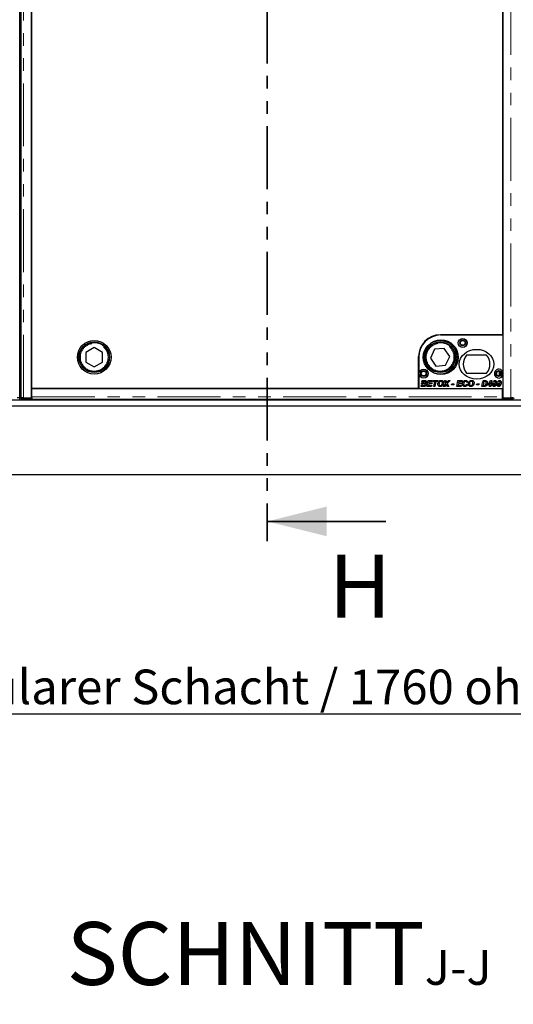
# Model space of a CAD drawing. Units: millimetres. Extents: x -173 to 5940, y 0 to 7171.
# Drawn here: x 1621 to 2120, y 2054 to 3049 of the extents above; entities that cross this region are included whole.
import ezdxf

# ---------------------------------------------------------------- set-up
doc = ezdxf.new("R2010")
doc.units = ezdxf.units.MM
doc.header["$LTSCALE"] = 10
doc.linetypes.add('PHANTOM', pattern=[12.7, 6.35, -1.27, 1.27, -1.27, 1.27, -1.27])
doc.layers.add('O-TEKST', color=7, linetype='Continuous')
doc.styles.add('SLDTEXTSTYLE0', font='TXT', dxfattribs={"width": 0.75})
doc.dimstyles.new('SLDDIMSTYLE3', dxfattribs={"dimtxt": 35, "dimasz": 33.02, "dimexe": 0, "dimexo": 0.0625, "dimgap": 8.75, "dimtad": 1, "dimrnd": 1e-09, "dimzin": 12, "dimdsep": 46, "dimtxsty": 'SLDTEXTSTYLE0', "dimsah": 1, "dimcen": 0.09, "dimadec": 0, "dimazin": 3, "dimtfac": 1, "dimtofl": 0, "dimtmove": 0, "dimatfit": 3, "dimfxl": 1, "dimfrac": 2, "dimtolj": 1, "dimtzin": 12, "dimarcsym": 0})

# ---------------------------------------------------------------- blocks, each defined once
blk = doc.blocks.new('_D_11')
at = {"layer": 'O-TEKST'}
for p, q in [((1021.35, 3779.43), (1021.35, 2337.29)), ((2721.35, 3779.43), (2721.35, 2337.29)), ((2721.35, 2347.29), (1021.35, 2347.29))]:
    blk.add_line(p, q, dxfattribs=at)
for points in [[(1021.35, 2347.29), (1054.37, 2342.21), (1054.37, 2352.37)], [(2721.35, 2347.29), (2688.33, 2352.37), (2688.33, 2342.21)]]:
    blk.add_solid(points, dxfattribs=at)
at = {"layer": 'O-TEKST', "char_height": 35, "attachment_point": 1, "style": 'SLDTEXTSTYLE0'}
for s, insert in [('1700', (1376.24, 2392.4)), ('Modularer Schacht / 1760 ohne Schacht', (1492.81, 2392.4))]:
    blk.add_mtext(s, dxfattribs=dict(at, insert=insert))
blk = doc.blocks.new('SW_NOTE_6')
at = {"layer": 'O-TEKST', "color": 0, "attachment_point": 2, "style": 'SLDTEXTSTYLE0'}
for s, insert, char_height in [('SCHNITT', (160.73, 81.86), 63.5), ('J-J', (375.69, 53.47), 35)]:
    blk.add_mtext(s, dxfattribs=dict(at, insert=insert, char_height=char_height))

msp = doc.modelspace()

# ---------------------------------------------------------------- linework, layer by layer
at = {"color": 7, "linetype": 'PHANTOM', "lineweight": 35}
msp.add_line((1871.348, 3830.273), (1871.348, 2522.059), dxfattribs=at)
at = {"color": 7, "linetype": 'Continuous', "lineweight": 25}
for p, q in [((1621.096, 2667.036), (1621.096, 3711.828)), ((1622.348, 3711.828), (1622.348, 2667.036)), ((1632.972, 2667.036), (1632.972, 3711.828)), ((2109.472, 3711.828), (2109.472, 2667.036)), ((1632.851, 3702.53), (1632.851, 2676.53)), ((2109.351, 2730.526), (2109.351, 3648.534)), ((2046.351, 2730.526), (2109.351, 2730.526)), ((2109.472, 2730.428), (2046.972, 2730.428)), ((2109.472, 2730.428), (2109.472, 2693.489)), ((1696.33, 2717.747), (1687.851, 2712.802)), ((1704.851, 2712.876), (1696.33, 2717.747)), ((2040.507, 2716.016), (2036.288, 2707.154)), ((2050.291, 2716.794), (2040.507, 2716.016)), ((2055.856, 2708.709), (2050.291, 2716.794)), ((1687.851, 2712.802), (1687.894, 2702.987)), ((1704.894, 2703.061), (1704.851, 2712.876)), ((2024.351, 2676.53), (2024.351, 2708.526)), ((2024.472, 2707.928), (2024.472, 2676.428)), ((2036.288, 2707.154), (2041.853, 2699.07)), ((2051.638, 2699.847), (2055.856, 2708.709)), ((2093.035, 2709.928), (2072.91, 2709.928)), ((1687.894, 2702.987), (1696.415, 2698.117)), ((1696.415, 2698.117), (1704.894, 2703.061)), ((2041.853, 2699.07), (2051.638, 2699.847)), ((1622.348, 2689.432), (1621.096, 2689.432)), ((2072.91, 2691.928), (2093.035, 2691.928)), ((2109.472, 2689.366), (2109.472, 2676.428)), ((1632.851, 2676.53), (2024.351, 2676.53)), ((1633.472, 2676.432), (2108.972, 2676.432)), ((1633.472, 2667.976), (1633.472, 2676.432)), ((1676.972, 2676.432), (1676.972, 2676.53)), ((1677.972, 2676.432), (1677.972, 2676.53)), ((2024.472, 2676.428), (2109.472, 2676.428)), ((2026.857, 2678.428), (2027.222, 2680.223)), ((2029.647, 2678.428), (2026.857, 2678.428)), ((2027.222, 2680.223), (2028.397, 2680.223)), ((2027.373, 2680.966), (2027.576, 2681.967)), ((2030.088, 2680.966), (2027.373, 2680.966)), ((2027.576, 2681.967), (2028.751, 2681.967)), ((2027.724, 2682.697), (2028.076, 2684.428)), ((2028.9, 2682.697), (2027.724, 2682.697)), ((2028.076, 2684.428), (2030.108, 2684.428)), ((2028.397, 2680.223), (2028.236, 2679.428)), ((2028.236, 2679.428), (2029.468, 2679.428)), ((2028.751, 2681.967), (2028.751, 2681.966)), ((2028.751, 2681.966), (2029.724, 2681.966)), ((2029.048, 2683.428), (2028.9, 2682.697)), ((2030.043, 2683.428), (2029.048, 2683.428)), ((2032.857, 2678.428), (2034.077, 2684.428)), ((2037.472, 2678.428), (2032.857, 2678.428)), ((2034.077, 2684.428), (2038.472, 2684.428)), ((2034.565, 2681.043), (2034.236, 2679.428)), ((2034.236, 2679.428), (2037.703, 2679.428)), ((2037.703, 2681.043), (2034.565, 2681.043)), ((2035.049, 2683.428), (2034.768, 2682.043)), ((2034.768, 2682.043), (2037.934, 2682.043)), ((2038.242, 2683.428), (2035.049, 2683.428)), ((2037.703, 2679.428), (2037.472, 2678.428)), ((2037.934, 2682.043), (2037.703, 2681.043)), ((2038.472, 2684.428), (2038.242, 2683.428)), ((2039.011, 2683.428), (2039.242, 2684.428)), ((2040.678, 2683.428), (2039.011, 2683.428)), ((2039.242, 2684.428), (2043.934, 2684.428)), ((2039.661, 2678.428), (2040.678, 2683.428)), ((2040.837, 2678.428), (2039.661, 2678.428)), ((2041.853, 2683.428), (2040.837, 2678.428)), ((2043.703, 2683.428), (2041.853, 2683.428)), ((2043.934, 2684.428), (2043.703, 2683.428)), ((2044.07, 2682.323), (2045.309, 2682.323)), ((2046.223, 2683.318), (2044.611, 2683.318)), ((2049.319, 2678.428), (2051.971, 2681.452)), ((2050.823, 2678.428), (2049.319, 2678.428)), ((2050.472, 2684.428), (2051.672, 2684.428)), ((2051.971, 2681.452), (2050.472, 2684.428)), ((2051.674, 2679.362), (2050.823, 2678.428)), ((2051.672, 2684.428), (2052.28, 2683.292)), ((2053.494, 2678.428), (2053.016, 2679.333)), ((2056.088, 2684.428), (2053.311, 2681.263)), ((2053.311, 2681.263), (2054.78, 2678.428)), ((2054.78, 2678.428), (2053.494, 2678.428)), ((2053.613, 2683.35), (2054.583, 2684.428)), ((2054.583, 2684.428), (2056.088, 2684.428)), ((2057.626, 2680.043), (2057.857, 2681.197)), ((2059.857, 2680.043), (2057.626, 2680.043)), ((2057.857, 2681.197), (2060.088, 2681.197)), ((2060.088, 2681.197), (2059.857, 2680.043)), ((2062.857, 2678.428), (2064.077, 2684.428)), ((2067.472, 2678.428), (2062.857, 2678.428)), ((2064.077, 2684.428), (2068.472, 2684.428)), ((2064.565, 2681.043), (2064.236, 2679.428)), ((2064.236, 2679.428), (2067.703, 2679.428)), ((2067.703, 2681.043), (2064.565, 2681.043)), ((2065.049, 2683.428), (2064.768, 2682.043)), ((2064.768, 2682.043), (2067.934, 2682.043)), ((2068.242, 2683.428), (2065.049, 2683.428)), ((2067.703, 2679.428), (2067.472, 2678.428)), ((2067.934, 2682.043), (2067.703, 2681.043)), ((2068.472, 2684.428), (2068.242, 2683.428)), ((2072.703, 2680.582), (2073.857, 2680.394)), ((2074.165, 2682.62), (2073.011, 2682.505)), ((2074.993, 2682.323), (2076.232, 2682.323)), ((2077.146, 2683.318), (2075.534, 2683.318)), ((2083.011, 2680.043), (2083.242, 2681.197)), ((2085.242, 2680.043), (2083.011, 2680.043)), ((2083.242, 2681.197), (2085.472, 2681.197)), ((2085.472, 2681.197), (2085.242, 2680.043)), ((2088.242, 2678.428), (2089.034, 2682.323)), ((2090.322, 2678.428), (2088.242, 2678.428)), ((2089.034, 2682.323), (2090.209, 2682.323)), ((2089.258, 2683.428), (2089.462, 2684.428)), ((2091.177, 2683.428), (2089.258, 2683.428)), ((2089.462, 2684.428), (2091.058, 2684.428)), ((2090.209, 2682.323), (2089.62, 2679.428)), ((2089.62, 2679.428), (2090.257, 2679.428)), ((2094.011, 2679.658), (2094.216, 2680.642)), ((2096.339, 2679.658), (2094.011, 2679.658)), ((2094.216, 2680.642), (2094.885, 2681.428)), ((2094.885, 2681.428), (2096.031, 2681.428)), ((2096.031, 2681.428), (2095.396, 2680.658)), ((2095.396, 2680.658), (2096.543, 2680.658)), ((2095.793, 2682.496), (2097.369, 2684.351)), ((2096.913, 2682.496), (2095.793, 2682.496)), ((2096.088, 2678.428), (2096.339, 2679.658)), ((2097.262, 2678.428), (2096.088, 2678.428)), ((2096.543, 2680.658), (2096.7, 2681.428)), ((2096.7, 2681.428), (2096.918, 2681.428)), ((2096.92, 2682.505), (2096.913, 2682.496)), ((2096.918, 2682.496), (2096.92, 2682.505)), ((2096.918, 2681.428), (2096.918, 2682.496)), ((2097.513, 2679.658), (2097.262, 2678.428)), ((2097.369, 2684.351), (2098.47, 2684.351)), ((2098.321, 2679.658), (2097.513, 2679.658)), ((2098.47, 2684.351), (2097.718, 2680.658)), ((2097.718, 2680.658), (2098.549, 2680.658)), ((2098.549, 2680.658), (2098.321, 2679.658)), ((2099.316, 2682.208), (2100.523, 2682.208)), ((2101.24, 2683.428), (2099.895, 2683.428)), ((2103.932, 2682.208), (2105.138, 2682.208)), ((2105.855, 2683.428), (2104.51, 2683.428)), ((2108.972, 2676.432), (2108.972, 2667.976)), ((1621.018, 2665.484), (1621.018, 2666.984)), ((1622.427, 2666.984), (1622.427, 2665.484)), ((1622.992, 2667.058), (1622.456, 2666.992)), ((1624.848, 2667.036), (1632.972, 2667.036)), ((1625.427, 2666.932), (1633.472, 2666.932)), ((1632.972, 2668.507), (1633.472, 2668.507)), ((1633.472, 2666.936), (1633.472, 2667.976)), ((1633.472, 2666.936), (1633.472, 2666.932)), ((1633.472, 2666.932), (1633.472, 2665.432)), ((2108.972, 2670.448), (2109.472, 2670.948)), ((2109.472, 2668.214), (2108.972, 2668.276)), ((2108.972, 2667.976), (2108.972, 2666.936)), ((2108.972, 2666.932), (2108.972, 2666.936)), ((2108.972, 2666.932), (2117.018, 2666.932)), ((2108.972, 2666.932), (2108.972, 2665.432)), ((2109.472, 2667.036), (2117.596, 2667.036)), ((2119.988, 2666.992), (2119.452, 2667.058)), ((2120.018, 2665.484), (2120.018, 2666.984)), ((2620.348, 2664.432), (1122.348, 2664.432)), ((2620.348, 2658.432), (1122.348, 2658.432)), ((1633.472, 2665.432), (1625.427, 2665.432)), ((1633.472, 2665.476), (2108.972, 2665.476)), ((2117.018, 2665.432), (2108.972, 2665.432)), ((1021.348, 2589.432), (2721.348, 2589.432))]:
    msp.add_line(p, q, dxfattribs=at)
at = {"color": 1, "linetype": 'PHANTOM', "lineweight": 18}
for p, q in [((1624.848, 2667.036), (1624.848, 3711.828)), ((2117.596, 3711.828), (2117.596, 2667.036)), ((2105.65, 2730.428), (2105.65, 2730.526)), ((2106.641, 2730.428), (2106.641, 2730.526)), ((2105.65, 2689.034), (2105.65, 2693.821)), ((2106.641, 2689.331), (2106.641, 2693.524)), ((1622.348, 2685.432), (1621.096, 2685.432)), ((1622.427, 2666.432), (1621.018, 2666.432)), ((1625.427, 2666.932), (1625.427, 2665.432)), ((1633.472, 2667.976), (2108.972, 2667.976)), ((2117.018, 2665.432), (2117.018, 2666.932)), ((2121.427, 2666.432), (2120.018, 2666.432))]:
    msp.add_line(p, q, dxfattribs=at)
at = {"color": 7, "linetype": 'Continuous', "lineweight": 35}
msp.add_line((1991.348, 2542.059), (1871.348, 2542.059), dxfattribs=at)
at = {"color": 7, "linetype": 'Continuous', "lineweight": 25, "flags": 128}
for points in [[(1622.456, 2666.992), (1622.431, 2666.982), (1622.513, 2666.972), (1622.701, 2666.962), (1622.986, 2666.954), (1623.36, 2666.946), (1623.808, 2666.94), (1624.314, 2666.936), (1624.86, 2666.933), (1625.427, 2666.932)], [(2117.018, 2666.932), (2117.584, 2666.933), (2118.131, 2666.936), (2118.637, 2666.94), (2119.085, 2666.946), (2119.458, 2666.954), (2119.744, 2666.962), (2119.931, 2666.972), (2120.014, 2666.982), (2119.988, 2666.992)]]:
    msp.add_lwpolyline(points, dxfattribs=at)
at = {"color": 7, "linetype": 'Continuous', "lineweight": 25}
for centre, radius in [((2068.972, 2722.428), 4.5), ((1696.372, 2707.932), 17), ((1696.372, 2707.932), 15.5), ((1696.372, 2707.932), 15), ((2046.072, 2707.932), 17), ((2046.972, 2707.928), 17.5), ((2046.072, 2707.932), 15.5), ((2046.072, 2707.932), 15), ((2068.972, 2722.428), 3), ((2068.972, 2722.428), 2.4), ((2029.472, 2691.428), 4.5), ((2029.472, 2691.428), 3), ((2029.472, 2691.428), 2.4), ((2105.472, 2691.428), 3), ((2105.472, 2691.428), 2.4)]:
    msp.add_circle(centre, radius, dxfattribs=at)
at = {"color": 1, "linetype": 'PHANTOM', "lineweight": 18}
for centre in [(1696.372, 2707.932), (2046.072, 2707.932)]:
    msp.add_circle(centre, 14, dxfattribs=at)
at = {"color": 7, "linetype": 'Continuous', "lineweight": 25}
for centre, radius, start, end in [((2046.351, 2708.526), 22, 90, 180), ((2046.972, 2707.928), 22.5, 90, 180), ((2082.972, 2700.928), 13.5, 138.189685, 221.810315), ((2082.972, 2700.928), 13.5, 318.189685, 41.810315), ((2105.472, 2691.428), 4.5, 27.266044, 332.733956), ((1634.179, 2619.348), 48.924, 90.827183, 91.412852), ((1624.575, 2702.61), 37.188, 266.688114, 271.312191), ((2117.802, 2706.444), 41.019, 268.903865, 273.095831)]:
    msp.add_arc(centre, radius, start, end, dxfattribs=at)
msp.add_ellipse((2082.972, 2700.928), major_axis=(-17.5, 0), ratio=0.8571429, dxfattribs=at)
for points, knots in [([(2029.468, 2679.428), (2029.64, 2679.431), (2029.984, 2679.436), (2030.42, 2679.47), (2030.735, 2679.624), (2030.922, 2679.806), (2031.06, 2680.033), (2031.079, 2680.205), (2031.088, 2680.292)], [0, 0, 0, 0, 0.250528, 0.5004764, 0.6254387, 0.750377, 0.8752642, 1, 1, 1, 1]), ([(2032.242, 2680.352), (2032.216, 2680.125), (2032.166, 2679.669), (2031.797, 2679.072), (2031.208, 2678.627), (2030.45, 2678.45), (2029.915, 2678.435), (2029.647, 2678.428)], [0, 0, 0, 0, 0.18641163, 0.37298049, 0.55917213, 0.7792399, 1, 1, 1, 1]), ([(2029.724, 2681.966), (2029.887, 2681.969), (2030.214, 2681.974), (2030.626, 2682.024), (2030.924, 2682.169), (2031.101, 2682.344), (2031.218, 2682.567), (2031.234, 2682.73), (2031.242, 2682.812)], [0, 0, 0, 0, 0.2505189, 0.50044, 0.6254878, 0.7502471, 0.8751868, 1, 1, 1, 1]), ([(2030.719, 2683.402), (2030.593, 2683.412), (2030.368, 2683.429), (2030.143, 2683.428), (2030.043, 2683.428)], [0, 0, 0, 0, 0.5598337, 1, 1, 1, 1]), ([(2031.088, 2680.292), (2031.071, 2680.406), (2031.046, 2680.578), (2030.895, 2680.753), (2030.708, 2680.884), (2030.427, 2680.956), (2030.201, 2680.963), (2030.088, 2680.966)], [0, 0, 0, 0, 0.2482334, 0.3736888, 0.4989413, 0.7491109, 1, 1, 1, 1]), ([(2030.108, 2684.428), (2030.281, 2684.428), (2030.59, 2684.427), (2030.897, 2684.399), (2031.033, 2684.387)], [0, 0, 0, 0, 0.5601155, 1, 1, 1, 1]), ([(2031.242, 2682.812), (2031.235, 2682.893), (2031.221, 2683.055), (2031.044, 2683.302), (2030.842, 2683.364), (2030.719, 2683.402)], [0, 0, 0, 0, 0.28092026, 0.56107294, 1, 1, 1, 1]), ([(2031.033, 2684.387), (2031.233, 2684.346), (2031.633, 2684.266), (2032.105, 2683.915), (2032.356, 2683.441), (2032.382, 2683.121), (2032.396, 2682.961)], [0, 0, 0, 0, 0.2805919, 0.5596521, 0.7796526, 1, 1, 1, 1]), ([(2032.396, 2682.961), (2032.381, 2682.781), (2032.351, 2682.421), (2032.083, 2681.979), (2031.717, 2681.688), (2031.454, 2681.583), (2031.322, 2681.531)], [0, 0, 0, 0, 0.2798992, 0.5592165, 0.7794307, 1, 1, 1, 1]), ([(2031.322, 2681.531), (2031.464, 2681.478), (2031.747, 2681.371), (2032.041, 2681.058), (2032.214, 2680.707), (2032.232, 2680.47), (2032.242, 2680.352)], [0, 0, 0, 0, 0.2800174, 0.5595865, 0.7797981, 1, 1, 1, 1]), ([(2043.78, 2680.788), (2043.79, 2680.999), (2043.808, 2681.374), (2043.898, 2681.739), (2043.938, 2681.9)], [0, 0, 0, 0, 0.5598643, 1, 1, 1, 1]), ([(2046.202, 2678.351), (2045.961, 2678.363), (2045.479, 2678.389), (2044.807, 2678.687), (2044.226, 2679.197), (2043.858, 2679.941), (2043.806, 2680.506), (2043.78, 2680.788)], [0, 0, 0, 0, 0.1870064, 0.37359489, 0.56028627, 0.77986988, 1, 1, 1, 1]), ([(2043.938, 2681.9), (2043.96, 2681.98), (2043.999, 2682.122), (2044.048, 2682.261), (2044.07, 2682.323)], [0, 0, 0, 0, 0.5599838, 1, 1, 1, 1]), ([(2044.611, 2683.318), (2044.79, 2683.517), (2045.147, 2683.914), (2045.804, 2684.283), (2046.466, 2684.477), (2046.885, 2684.495), (2047.095, 2684.505)], [0, 0, 0, 0, 0.2798288, 0.5596954, 0.7797993, 1, 1, 1, 1]), ([(2045.309, 2682.323), (2045.188, 2682.051), (2044.973, 2681.567), (2044.946, 2681.039), (2044.934, 2680.806)], [0, 0, 0, 0, 0.5596339, 1, 1, 1, 1]), ([(2044.934, 2680.806), (2044.954, 2680.594), (2044.995, 2680.171), (2045.354, 2679.676), (2045.831, 2679.389), (2046.164, 2679.363), (2046.331, 2679.351)], [0, 0, 0, 0, 0.2799912, 0.5595396, 0.7795522, 1, 1, 1, 1]), ([(2049.549, 2682.002), (2049.523, 2681.659), (2049.469, 2680.972), (2049.065, 2680.01), (2048.493, 2679.231), (2047.775, 2678.704), (2047.012, 2678.401), (2046.472, 2678.368), (2046.202, 2678.351)], [0, 0, 0, 0, 0.1866656, 0.3733972, 0.5599057, 0.7065953, 0.8532509, 1, 1, 1, 1]), ([(2047.016, 2683.505), (2046.861, 2683.496), (2046.585, 2683.48), (2046.334, 2683.367), (2046.223, 2683.318)], [0, 0, 0, 0, 0.559809, 1, 1, 1, 1]), ([(2046.331, 2679.351), (2046.559, 2679.382), (2047.017, 2679.445), (2047.589, 2679.867), (2048.01, 2680.463), (2048.32, 2681.179), (2048.37, 2681.718), (2048.396, 2681.988)], [0, 0, 0, 0, 0.1860147, 0.3725293, 0.5593703, 0.7798119, 1, 1, 1, 1]), ([(2048.396, 2681.988), (2048.381, 2682.205), (2048.351, 2682.637), (2048.008, 2683.16), (2047.526, 2683.462), (2047.186, 2683.491), (2047.016, 2683.505)], [0, 0, 0, 0, 0.2805079, 0.5595332, 0.7795919, 1, 1, 1, 1]), ([(2047.095, 2684.505), (2047.341, 2684.49), (2047.833, 2684.461), (2048.521, 2684.158), (2049.103, 2683.626), (2049.493, 2682.873), (2049.531, 2682.293), (2049.549, 2682.002)], [0, 0, 0, 0, 0.1869725, 0.3736256, 0.5602253, 0.7798451, 1, 1, 1, 1]), ([(2052.521, 2680.362), (2052.368, 2680.17), (2052.096, 2679.829), (2051.803, 2679.504), (2051.674, 2679.362)], [0, 0, 0, 0, 0.5599041, 1, 1, 1, 1]), ([(2052.28, 2683.292), (2052.358, 2683.135), (2052.497, 2682.856), (2052.636, 2682.576), (2052.697, 2682.453)], [0, 0, 0, 0, 0.5599978, 1, 1, 1, 1]), ([(2053.016, 2679.333), (2052.917, 2679.522), (2052.74, 2679.859), (2052.588, 2680.208), (2052.521, 2680.362)], [0, 0, 0, 0, 0.5600421, 1, 1, 1, 1]), ([(2052.697, 2682.453), (2052.708, 2682.433), (2052.728, 2682.396), (2052.745, 2682.358), (2052.752, 2682.341)], [0, 0, 0, 0, 0.5599037, 1, 1, 1, 1]), ([(2052.752, 2682.341), (2052.911, 2682.531), (2053.194, 2682.871), (2053.485, 2683.203), (2053.613, 2683.35)], [0, 0, 0, 0, 0.5600033, 1, 1, 1, 1]), ([(2068.703, 2680.914), (2068.723, 2681.248), (2068.762, 2681.916), (2069.118, 2682.863), (2069.66, 2683.633), (2070.357, 2684.144), (2071.092, 2684.451), (2071.616, 2684.487), (2071.879, 2684.505)], [0, 0, 0, 0, 0.1868062, 0.3735089, 0.5599588, 0.7066203, 0.8533038, 1, 1, 1, 1]), ([(2071.051, 2678.351), (2070.804, 2678.364), (2070.312, 2678.392), (2069.621, 2678.695), (2069.058, 2679.259), (2068.745, 2680.045), (2068.717, 2680.624), (2068.703, 2680.914)], [0, 0, 0, 0, 0.1869841, 0.373503, 0.559887, 0.7795733, 1, 1, 1, 1]), ([(2071.85, 2683.505), (2071.622, 2683.477), (2071.167, 2683.422), (2070.587, 2683.014), (2070.189, 2682.404), (2069.919, 2681.679), (2069.878, 2681.142), (2069.857, 2680.874)], [0, 0, 0, 0, 0.186121, 0.3723856, 0.5591063, 0.7795959, 1, 1, 1, 1]), ([(2069.857, 2680.874), (2069.868, 2680.663), (2069.891, 2680.244), (2070.194, 2679.723), (2070.645, 2679.401), (2070.975, 2679.367), (2071.14, 2679.351)], [0, 0, 0, 0, 0.2808534, 0.5600277, 0.7799372, 1, 1, 1, 1]), ([(2073.857, 2680.394), (2073.767, 2680.18), (2073.587, 2679.753), (2073.168, 2679.19), (2072.594, 2678.725), (2071.87, 2678.403), (2071.324, 2678.368), (2071.051, 2678.351)], [0, 0, 0, 0, 0.1868765, 0.3736309, 0.5602876, 0.7800476, 1, 1, 1, 1]), ([(2071.14, 2679.351), (2071.339, 2679.373), (2071.737, 2679.417), (2072.21, 2679.739), (2072.529, 2680.145), (2072.645, 2680.436), (2072.703, 2680.582)], [0, 0, 0, 0, 0.2794547, 0.5591596, 0.7794524, 1, 1, 1, 1]), ([(2073.011, 2682.505), (2072.974, 2682.659), (2072.9, 2682.968), (2072.606, 2683.322), (2072.223, 2683.484), (2071.974, 2683.498), (2071.85, 2683.505)], [0, 0, 0, 0, 0.2806763, 0.5592822, 0.7793106, 1, 1, 1, 1]), ([(2071.879, 2684.505), (2072.083, 2684.495), (2072.491, 2684.477), (2073.08, 2684.281), (2073.615, 2683.904), (2074.025, 2683.331), (2074.118, 2682.857), (2074.165, 2682.62)], [0, 0, 0, 0, 0.1870628, 0.373849, 0.5604923, 0.7800343, 1, 1, 1, 1]), ([(2074.703, 2680.788), (2074.713, 2680.999), (2074.731, 2681.374), (2074.821, 2681.739), (2074.861, 2681.9)], [0, 0, 0, 0, 0.5598643, 1, 1, 1, 1]), ([(2077.125, 2678.351), (2076.884, 2678.363), (2076.402, 2678.389), (2075.73, 2678.687), (2075.15, 2679.197), (2074.781, 2679.941), (2074.729, 2680.506), (2074.703, 2680.788)], [0, 0, 0, 0, 0.1870064, 0.37359489, 0.56028627, 0.77986988, 1, 1, 1, 1]), ([(2074.861, 2681.9), (2074.883, 2681.98), (2074.922, 2682.122), (2074.971, 2682.261), (2074.993, 2682.323)], [0, 0, 0, 0, 0.5599838, 1, 1, 1, 1]), ([(2075.534, 2683.318), (2075.713, 2683.517), (2076.07, 2683.914), (2076.728, 2684.283), (2077.389, 2684.477), (2077.808, 2684.495), (2078.018, 2684.505)], [0, 0, 0, 0, 0.2798288, 0.5596954, 0.7797993, 1, 1, 1, 1]), ([(2076.232, 2682.323), (2076.111, 2682.051), (2075.896, 2681.567), (2075.869, 2681.039), (2075.857, 2680.806)], [0, 0, 0, 0, 0.5596339, 1, 1, 1, 1]), ([(2075.857, 2680.806), (2075.878, 2680.594), (2075.919, 2680.171), (2076.277, 2679.676), (2076.754, 2679.389), (2077.087, 2679.363), (2077.254, 2679.351)], [0, 0, 0, 0, 0.2799912, 0.5595396, 0.7795522, 1, 1, 1, 1]), ([(2080.472, 2682.002), (2080.446, 2681.659), (2080.392, 2680.972), (2079.988, 2680.01), (2079.417, 2679.231), (2078.698, 2678.704), (2077.935, 2678.401), (2077.395, 2678.368), (2077.125, 2678.351)], [0, 0, 0, 0, 0.1866656, 0.3733972, 0.5599057, 0.7065953, 0.8532509, 1, 1, 1, 1]), ([(2077.939, 2683.505), (2077.784, 2683.496), (2077.508, 2683.48), (2077.257, 2683.367), (2077.146, 2683.318)], [0, 0, 0, 0, 0.559809, 1, 1, 1, 1]), ([(2077.254, 2679.351), (2077.482, 2679.382), (2077.94, 2679.445), (2078.512, 2679.867), (2078.933, 2680.463), (2079.243, 2681.179), (2079.293, 2681.718), (2079.319, 2681.988)], [0, 0, 0, 0, 0.1860147, 0.3725293, 0.5593703, 0.7798119, 1, 1, 1, 1]), ([(2079.319, 2681.988), (2079.304, 2682.205), (2079.274, 2682.637), (2078.931, 2683.16), (2078.449, 2683.462), (2078.109, 2683.491), (2077.939, 2683.505)], [0, 0, 0, 0, 0.2805079, 0.5595332, 0.7795919, 1, 1, 1, 1]), ([(2078.018, 2684.505), (2078.264, 2684.49), (2078.756, 2684.461), (2079.445, 2684.158), (2080.026, 2683.626), (2080.416, 2682.873), (2080.454, 2682.293), (2080.472, 2682.002)], [0, 0, 0, 0, 0.1869725, 0.3736256, 0.5602253, 0.7798451, 1, 1, 1, 1]), ([(2090.257, 2679.428), (2090.412, 2679.43), (2090.721, 2679.435), (2091.152, 2679.47), (2091.536, 2679.597), (2091.729, 2679.746), (2091.826, 2679.821)], [0, 0, 0, 0, 0.2803278, 0.5604599, 0.7801616, 1, 1, 1, 1]), ([(2091.486, 2678.518), (2091.27, 2678.486), (2090.884, 2678.429), (2090.494, 2678.428), (2090.322, 2678.428)], [0, 0, 0, 0, 0.5596955, 1, 1, 1, 1]), ([(2091.058, 2684.428), (2091.217, 2684.428), (2091.501, 2684.43), (2091.785, 2684.414), (2091.91, 2684.407)], [0, 0, 0, 0, 0.5600441, 1, 1, 1, 1]), ([(2091.96, 2683.354), (2091.815, 2683.381), (2091.556, 2683.428), (2091.293, 2683.428), (2091.177, 2683.428)], [0, 0, 0, 0, 0.5594067, 1, 1, 1, 1]), ([(2092.577, 2679.025), (2092.388, 2678.898), (2092.05, 2678.672), (2091.658, 2678.565), (2091.486, 2678.518)], [0, 0, 0, 0, 0.5594277, 1, 1, 1, 1]), ([(2091.826, 2679.821), (2091.978, 2679.986), (2092.284, 2680.316), (2092.551, 2680.89), (2092.685, 2681.453), (2092.697, 2681.805), (2092.703, 2681.982)], [0, 0, 0, 0, 0.2796836, 0.5596713, 0.7797679, 1, 1, 1, 1]), ([(2091.91, 2684.407), (2092.126, 2684.373), (2092.558, 2684.306), (2093.127, 2683.955), (2093.561, 2683.407), (2093.818, 2682.709), (2093.844, 2682.196), (2093.857, 2681.94)], [0, 0, 0, 0, 0.18681532, 0.37314481, 0.5596911, 0.77965655, 1, 1, 1, 1]), ([(2092.703, 2681.982), (2092.698, 2682.138), (2092.688, 2682.451), (2092.556, 2682.874), (2092.296, 2683.195), (2092.072, 2683.301), (2091.96, 2683.354)], [0, 0, 0, 0, 0.2806621, 0.5602282, 0.7803094, 1, 1, 1, 1]), ([(2093.857, 2681.94), (2093.842, 2681.632), (2093.812, 2681.017), (2093.514, 2680.205), (2093.107, 2679.521), (2092.754, 2679.19), (2092.577, 2679.025)], [0, 0, 0, 0, 0.2801052, 0.5598924, 0.7800396, 1, 1, 1, 1]), ([(2099.011, 2680.388), (2099.028, 2680.735), (2099.06, 2681.354), (2099.238, 2681.947), (2099.316, 2682.208)], [0, 0, 0, 0, 0.5598245, 1, 1, 1, 1]), ([(2100.678, 2678.351), (2100.493, 2678.366), (2100.122, 2678.395), (2099.632, 2678.686), (2099.248, 2679.138), (2099.039, 2679.736), (2099.02, 2680.17), (2099.011, 2680.388)], [0, 0, 0, 0, 0.1866122, 0.3729818, 0.5595599, 0.7795048, 1, 1, 1, 1]), ([(2099.895, 2683.428), (2100.011, 2683.579), (2100.244, 2683.883), (2100.675, 2684.203), (2101.133, 2684.395), (2101.433, 2684.417), (2101.583, 2684.428)], [0, 0, 0, 0, 0.2801641, 0.5601069, 0.7800418, 1, 1, 1, 1]), ([(2100.384, 2681.685), (2100.32, 2681.401), (2100.206, 2680.894), (2100.177, 2680.375), (2100.165, 2680.146)], [0, 0, 0, 0, 0.5601062, 1, 1, 1, 1]), ([(2100.165, 2680.146), (2100.167, 2680.05), (2100.173, 2679.857), (2100.225, 2679.616), (2100.327, 2679.449), (2100.435, 2679.35), (2100.568, 2679.284), (2100.665, 2679.277), (2100.714, 2679.274)], [0, 0, 0, 0, 0.2502749, 0.4999477, 0.6248442, 0.7498559, 0.875002, 1, 1, 1, 1]), ([(2100.523, 2682.208), (2100.494, 2682.111), (2100.444, 2681.938), (2100.402, 2681.762), (2100.384, 2681.685)], [0, 0, 0, 0, 0.55998741, 1, 1, 1, 1]), ([(2103.242, 2682.382), (2103.206, 2681.946), (2103.136, 2681.074), (2102.779, 2680.029), (2102.344, 2679.268), (2101.902, 2678.781), (2101.335, 2678.419), (2100.897, 2678.373), (2100.678, 2678.351)], [0, 0, 0, 0, 0.2501019, 0.5003082, 0.6254902, 0.7505459, 0.8753563, 1, 1, 1, 1]), ([(2100.714, 2679.274), (2100.777, 2679.279), (2100.902, 2679.289), (2101.108, 2679.387), (2101.219, 2679.504), (2101.287, 2679.576)], [0, 0, 0, 0, 0.28018082, 0.56025799, 1, 1, 1, 1]), ([(2101.534, 2683.505), (2101.476, 2683.5), (2101.373, 2683.492), (2101.281, 2683.447), (2101.24, 2683.428)], [0, 0, 0, 0, 0.5596787, 1, 1, 1, 1]), ([(2101.287, 2679.576), (2101.373, 2679.71), (2101.545, 2679.98), (2101.728, 2680.524), (2101.824, 2680.923), (2101.882, 2681.167)], [0, 0, 0, 0, 0.2794682, 0.5596492, 1, 1, 1, 1]), ([(2102.088, 2682.66), (2102.085, 2682.754), (2102.08, 2682.944), (2102.019, 2683.177), (2101.916, 2683.339), (2101.807, 2683.432), (2101.677, 2683.495), (2101.581, 2683.502), (2101.534, 2683.505)], [0, 0, 0, 0, 0.2502772, 0.4997211, 0.6246622, 0.7498206, 0.8749301, 1, 1, 1, 1]), ([(2101.583, 2684.428), (2101.769, 2684.413), (2102.139, 2684.383), (2102.629, 2684.091), (2103.011, 2683.635), (2103.213, 2683.035), (2103.232, 2682.6), (2103.242, 2682.382)], [0, 0, 0, 0, 0.1866049, 0.3729935, 0.5594999, 0.7794905, 1, 1, 1, 1]), ([(2101.882, 2681.167), (2101.941, 2681.443), (2102.045, 2681.936), (2102.075, 2682.439), (2102.088, 2682.66)], [0, 0, 0, 0, 0.5601166, 1, 1, 1, 1]), ([(2103.626, 2680.388), (2103.644, 2680.735), (2103.675, 2681.354), (2103.853, 2681.947), (2103.932, 2682.208)], [0, 0, 0, 0, 0.5598245, 1, 1, 1, 1]), ([(2105.293, 2678.351), (2105.108, 2678.366), (2104.737, 2678.395), (2104.248, 2678.686), (2103.863, 2679.138), (2103.655, 2679.736), (2103.636, 2680.17), (2103.626, 2680.388)], [0, 0, 0, 0, 0.18661216, 0.37298178, 0.55955988, 0.77950475, 1, 1, 1, 1]), ([(2104.51, 2683.428), (2104.627, 2683.579), (2104.859, 2683.883), (2105.291, 2684.203), (2105.748, 2684.395), (2106.048, 2684.417), (2106.198, 2684.428)], [0, 0, 0, 0, 0.2801641, 0.5601069, 0.7800418, 1, 1, 1, 1]), ([(2104.999, 2681.685), (2104.935, 2681.401), (2104.821, 2680.894), (2104.793, 2680.375), (2104.78, 2680.146)], [0, 0, 0, 0, 0.5601062, 1, 1, 1, 1]), ([(2104.78, 2680.146), (2104.783, 2680.05), (2104.788, 2679.857), (2104.84, 2679.616), (2104.942, 2679.449), (2105.05, 2679.35), (2105.183, 2679.284), (2105.281, 2679.277), (2105.329, 2679.274)], [0, 0, 0, 0, 0.2502749, 0.4999477, 0.6248442, 0.7498559, 0.875002, 1, 1, 1, 1]), ([(2105.138, 2682.208), (2105.11, 2682.111), (2105.059, 2681.938), (2105.017, 2681.762), (2104.999, 2681.685)], [0, 0, 0, 0, 0.5599874, 1, 1, 1, 1]), ([(2107.857, 2682.382), (2107.822, 2681.946), (2107.751, 2681.074), (2107.394, 2680.029), (2106.959, 2679.268), (2106.517, 2678.781), (2105.95, 2678.419), (2105.512, 2678.373), (2105.293, 2678.351)], [0, 0, 0, 0, 0.2501019, 0.5003082, 0.6254902, 0.7505459, 0.8753563, 1, 1, 1, 1]), ([(2105.329, 2679.274), (2105.392, 2679.279), (2105.517, 2679.289), (2105.723, 2679.387), (2105.835, 2679.504), (2105.903, 2679.576)], [0, 0, 0, 0, 0.2801808, 0.560258, 1, 1, 1, 1]), ([(2106.149, 2683.505), (2106.092, 2683.5), (2105.989, 2683.492), (2105.896, 2683.447), (2105.855, 2683.428)], [0, 0, 0, 0, 0.5596787, 1, 1, 1, 1]), ([(2105.903, 2679.576), (2105.989, 2679.71), (2106.161, 2679.98), (2106.343, 2680.524), (2106.439, 2680.923), (2106.498, 2681.167)], [0, 0, 0, 0, 0.2794682, 0.5596492, 1, 1, 1, 1]), ([(2106.703, 2682.66), (2106.701, 2682.754), (2106.695, 2682.944), (2106.635, 2683.177), (2106.532, 2683.339), (2106.423, 2683.432), (2106.292, 2683.495), (2106.197, 2683.502), (2106.149, 2683.505)], [0, 0, 0, 0, 0.2502772, 0.4997211, 0.6246622, 0.7498206, 0.8749301, 1, 1, 1, 1]), ([(2106.198, 2684.428), (2106.384, 2684.413), (2106.755, 2684.383), (2107.245, 2684.091), (2107.626, 2683.635), (2107.829, 2683.035), (2107.848, 2682.6), (2107.857, 2682.382)], [0, 0, 0, 0, 0.18660493, 0.37299352, 0.55949995, 0.77949046, 1, 1, 1, 1]), ([(2106.498, 2681.167), (2106.556, 2681.443), (2106.661, 2681.936), (2106.69, 2682.439), (2106.703, 2682.66)], [0, 0, 0, 0, 0.5601166, 1, 1, 1, 1]), ([(1621.083, 2667.078), (1621.087, 2667.077), (1621.101, 2667.075), (1621.007, 2667.07), (1620.806, 2667.064), (1620.497, 2667.059), (1620.104, 2667.053), (1619.641, 2667.047), (1619.131, 2667.041), (1618.775, 2667.037), (1618.596, 2667.036)], [0, 0, 0, 0, 0.0471879, 0.1833039, 0.3194199, 0.455536, 0.591652, 0.727768, 0.863884, 1, 1, 1, 1]), ([(1624.848, 2667.036), (1624.67, 2667.037), (1624.314, 2667.041), (1623.804, 2667.047), (1623.341, 2667.053), (1622.947, 2667.059), (1622.638, 2667.064), (1622.438, 2667.07), (1622.344, 2667.075), (1622.358, 2667.077), (1622.361, 2667.078)], [0, 0, 0, 0, 0.136116, 0.272232, 0.408348, 0.544464, 0.6805801, 0.8166961, 0.9528121, 1, 1, 1, 1]), ([(2120.083, 2667.078), (2120.087, 2667.077), (2120.101, 2667.075), (2120.007, 2667.07), (2119.806, 2667.064), (2119.497, 2667.059), (2119.104, 2667.053), (2118.641, 2667.047), (2118.131, 2667.041), (2117.775, 2667.037), (2117.596, 2667.036)], [0, 0, 0, 0, 0.0471879, 0.1833039, 0.3194199, 0.455536, 0.591652, 0.727768, 0.863884, 1, 1, 1, 1])]:
    msp.add_open_spline(points, degree=3, knots=knots, dxfattribs=at)
at = {"color": 7, "linetype": 'Continuous', "lineweight": 35}
msp.add_solid([(1871.348, 2542.059), (1931.348, 2527.059), (1931.348, 2557.059)], dxfattribs=at)

# ---------------------------------------------------------------- block references
at = {"layer": 'O-TEKST'}
msp.add_blockref('SW_NOTE_6', (1688.68, 2055.454), dxfattribs=at)

# ---------------------------------------------------------------- texts
at = {"color": 7, "linetype": 'Continuous', "insert": (1933.526, 2508.478), "char_height": 63.5, "attachment_point": 1, "style": 'SLDTEXTSTYLE0'}
msp.add_mtext('H', dxfattribs=at)

# ---------------------------------------------------------------- dimensions: what is measured, and where the dimension line sits
at = {"layer": 'O-TEKST'}
dim = msp.add_linear_dim(base=(1021.348, 2347.285), p1=(2721.348, 3789.432), p2=(1021.348, 3789.432), text='<> Modularer Schacht / 1760 ohne Schacht', dimstyle='SLDDIMSTYLE3', dxfattribs=at)
dim.commit()
dim.dimension.update_dxf_attribs({"geometry": '_D_11', "text_midpoint": (1892.489, 2347.285), "dimtype": 160})

doc.saveas('drawing.dxf')
